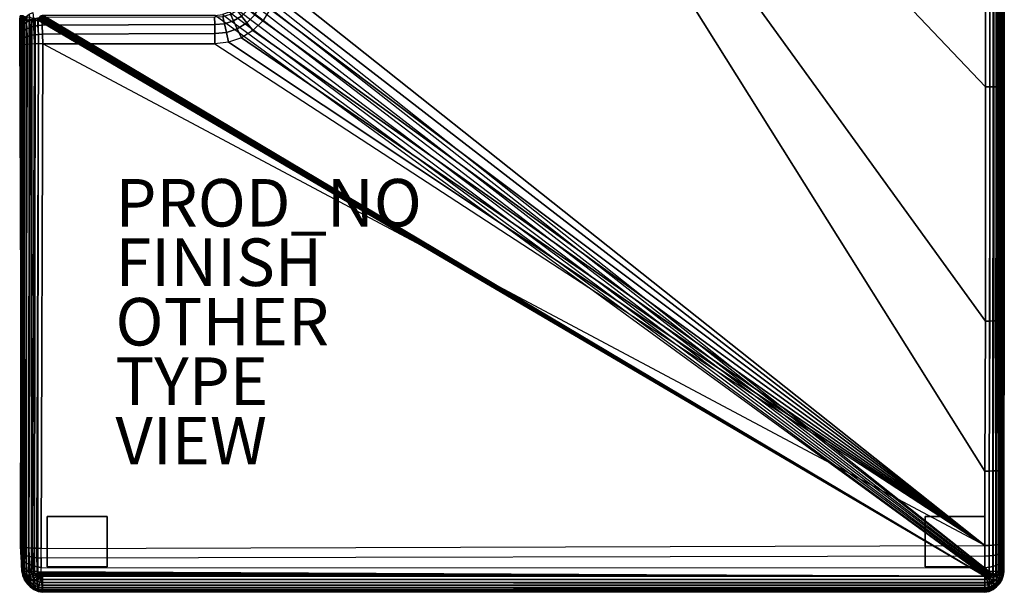
# Model space of a CAD drawing. Units: inches. Extents: x -0.5 to 41.4, y -54.4 to 0.
# Drawn here: x 0 to 41.4, y -54.4 to -30.3 of the extents above; entities that cross this region are included whole.
import ezdxf

# ---------------------------------------------------------------- set-up
doc = ezdxf.new("R2010")
doc.units = ezdxf.units.IN
doc.header["$MEASUREMENT"] = 0
for name, color, linetype in [('SEAT-FINISH', 7, 'Continuous'), ('SEAT-GLIDE', 5, 'Continuous'), ('SEAT-LONGSEAT', 5, 'Continuous'), ('SEAT-OTHER', 7, 'Continuous'), ('SEAT-PROD_NO', 7, 'Continuous'), ('SEAT-TYPE', 7, 'Continuous'), ('SEAT-VIEW', 7, 'Continuous')]:
    doc.layers.add(name, color=color, linetype=linetype)
doc.styles.get("Standard").update_dxf_attribs({"font": 'arial.ttf'})

msp = doc.modelspace()

# ---------------------------------------------------------------- linework, layer by layer
at = {"layer": 'SEAT-GLIDE'}
for points in [[(1.126, -51.182, 0.945), (1.126, -53.308, 0.945), (3.645, -53.308, 0.945), (3.645, -51.182, 0.945)], [(1.126, -51.182), (1.126, -53.308), (3.645, -53.308), (3.645, -51.182)], [(1.126, -51.182, 0.945), (1.126, -51.182), (1.126, -53.308), (1.126, -53.308, 0.945)], [(1.126, -51.182, 0.945), (1.126, -51.182), (3.645, -51.182), (3.645, -51.182, 0.945)], [(3.645, -51.182, 0.945), (3.645, -51.182), (3.645, -53.308), (3.645, -53.308, 0.945)], [(38.036, -51.182, 0.945), (38.036, -53.308, 0.945), (40.556, -53.308, 0.945), (40.556, -51.182, 0.945)], [(38.036, -51.182), (38.036, -53.308), (40.556, -53.308), (40.556, -51.182)], [(38.036, -51.182, 0.945), (38.036, -51.182), (38.036, -53.308), (38.036, -53.308, 0.945)], [(38.036, -51.182, 0.945), (38.036, -51.182), (40.556, -51.182), (40.556, -51.182, 0.945)], [(40.556, -51.182, 0.945), (40.556, -51.182), (40.556, -53.308), (40.556, -53.308, 0.945)], [(1.126, -53.308, 0.945), (1.126, -53.308), (3.645, -53.308), (3.645, -53.308, 0.945)], [(38.036, -53.308, 0.945), (38.036, -53.308), (40.556, -53.308), (40.556, -53.308, 0.945)]]:
    msp.add_3dface(points, dxfattribs=at)
at = {"layer": 'SEAT-LONGSEAT'}
for points in [[(40.779, -0.784, 0.945), (9.561, -0.784, 0.945), (9.561, -28.748, 0.945), (40.753, -53.505, 0.945)], [(40.911, -0.784, 0.96), (40.884, -53.506, 0.96), (40.753, -53.505, 0.945), (40.779, -0.784, 0.945)], [(41.036, -0.784, 1.003), (41.009, -53.507, 1.003), (40.884, -53.506, 0.96), (40.911, -0.784, 0.96)], [(41.148, -0.784, 1.074), (41.121, -53.507, 1.074), (41.009, -53.507, 1.003), (41.036, -0.784, 1.003)], [(41.241, -0.784, 1.167), (41.215, -53.507, 1.167), (41.121, -53.507, 1.074), (41.148, -0.784, 1.074)], [(41.311, -0.784, 1.279), (41.285, -53.507, 1.279), (41.215, -53.507, 1.167), (41.241, -0.784, 1.167)], [(41.355, -0.784, 1.404), (41.329, -53.506, 1.404), (41.285, -53.507, 1.279), (41.311, -0.784, 1.279)], [(41.37, -0.784, 1.535), (41.344, -53.505, 1.535), (41.329, -53.506, 1.404), (41.355, -0.784, 1.404)], [(41.344, -53.505, 13.827), (41.37, -0.784, 13.827), (41.37, -0.808, 14.061), (41.344, -53.487, 14.034)], [(41.344, -53.505, 13.827), (41.37, -0.784, 13.827), (41.37, -0.784, 1.535), (41.344, -53.505, 1.535)], [(41.37, -0.808, 14.061), (41.344, -53.487, 14.034), (41.344, -53.417, 14.275), (41.37, -0.873, 14.276)], [(41.344, -53.417, 14.275), (41.37, -0.873, 14.276), (41.37, -0.971, 14.465), (41.344, -53.293, 14.503)], [(41.37, -0.971, 14.465), (41.344, -53.293, 14.503), (41.344, -53.126, 14.694), (41.37, -1.103, 14.634)], [(41.344, -53.126, 14.694), (41.37, -1.103, 14.634), (41.37, -1.26, 14.774), (41.344, -52.912, 14.851)], [(41.37, -1.26, 14.774), (41.344, -52.912, 14.851), (41.344, -52.625, 14.969), (41.37, -1.441, 14.885)], [(41.344, -52.625, 14.969), (41.37, -1.441, 14.885), (41.37, -1.66, 14.968), (41.344, -52.317, 15.015)], [(40.556, -52.413, 15.817), (40.556, -49.278, 15.956), (10.754, -1.78, 16.106), (10.754, -28.743, 16.125)], [(40.556, -49.278, 15.956), (40.583, -42.972, 16.093), (10.754, -1.78, 16.106)], [(40.583, -42.972, 16.093), (40.583, -33.132, 16.125), (10.754, -1.78, 16.106)], [(40.583, -33.132, 16.125), (40.583, -26.288, 16.104), (10.754, -1.78, 16.106)], [(41.37, -1.66, 14.968), (41.344, -52.317, 15.015), (41.344, -49.245, 15.111), (41.37, -6.934, 15.088)], [(41.344, -49.245, 15.111), (41.37, -6.934, 15.088), (41.37, -19.461, 15.166), (41.37, -42.958, 15.221)], [(41.37, -19.461, 15.166), (41.37, -42.958, 15.221), (41.37, -33.125, 15.243), (41.37, -26.285, 15.219)], [(40.583, -26.288, 16.104), (40.583, -33.132, 16.125), (40.761, -33.131, 16.083), (40.761, -26.288, 16.061)], [(40.761, -26.288, 16.061), (40.761, -33.131, 16.083), (40.926, -33.131, 16.003), (40.926, -26.287, 15.981)], [(40.926, -26.287, 15.981), (40.926, -33.131, 16.003), (41.073, -33.13, 15.892), (41.072, -26.287, 15.87)], [(41.072, -26.287, 15.87), (41.073, -33.13, 15.892), (41.195, -33.129, 15.756), (41.195, -26.287, 15.733)], [(41.195, -26.287, 15.733), (41.195, -33.129, 15.756), (41.289, -33.128, 15.598), (41.289, -26.286, 15.575)], [(41.289, -26.286, 15.575), (41.289, -33.128, 15.598), (41.349, -33.126, 15.425), (41.349, -26.286, 15.402)], [(41.349, -26.286, 15.402), (41.349, -33.126, 15.425), (41.37, -33.125, 15.243), (41.37, -26.285, 15.219)], [(9.561, -28.748, 0.945), (40.753, -53.505, 0.945), (40.748, -53.549, 0.945), (9.525, -29.053, 0.945)], [(10.688, -29.317, 16.145), (40.556, -52.413, 15.817), (10.754, -28.743, 16.125)], [(9.423, -29.343, 0.945), (40.733, -53.591, 0.945), (40.71, -53.628, 0.945), (9.26, -29.603, 0.945)], [(40.748, -53.549, 0.945), (9.525, -29.053, 0.945), (9.423, -29.343, 0.945), (40.733, -53.591, 0.945)], [(10.498, -29.861, 16.149), (40.556, -52.413, 15.817), (10.688, -29.317, 16.145)], [(40.71, -53.628, 0.945), (9.26, -29.603, 0.945), (9.043, -29.82, 0.945), (40.679, -53.659, 0.945)], [(10.498, -29.861, 16.149), (10.19, -30.348, 16.142), (9.865, -30.096, 16.028), (10.119, -29.69, 16.034)], [(0.106, -30.142, 1.547), (0, -30.139, 14.063), (-0.026, -30.318, 14.062), (0.085, -30.318, 1.535)], [(0, -30.139, 14.063), (0.016, -30.172, 14.344), (-0.013, -30.344, 14.31), (-0.026, -30.318, 14.062)], [(0.016, -30.172, 14.344), (0.033, -30.261, 14.614), (0.001, -30.421, 14.546), (-0.013, -30.344, 14.31)], [(0.108, -30.114, 14.679), (0.129, -30.277, 14.956), (0.05, -30.406, 14.862), (0.033, -30.261, 14.614)], [(0.085, -30.318, 1.535), (0.106, -30.142, 1.547), (0.145, -30.15, 1.415), (0.118, -30.318, 1.401)], [(0.118, -30.318, 1.401), (0.145, -30.15, 1.415), (0.206, -30.163, 1.291), (0.179, -30.318, 1.276)], [(0.241, -30.167, 15.038), (0.263, -30.404, 15.3), (0.149, -30.495, 15.196), (0.129, -30.277, 14.956)], [(0.179, -30.318, 1.276), (0.206, -30.163, 1.291), (0.288, -30.178, 1.181), (0.264, -30.318, 1.166)], [(0.376, -30.075, 15.108), (0.4, -30.329, 15.387), (0.263, -30.404, 15.3), (0.241, -30.167, 15.038)], [(0.264, -30.318, 1.166), (0.288, -30.178, 1.181), (0.388, -30.198, 1.087), (0.369, -30.318, 1.075)], [(0.369, -30.318, 1.075), (0.388, -30.198, 1.087), (0.503, -30.22, 1.013), (0.489, -30.318, 1.005)], [(0.529, -30.003, 15.163), (0.553, -30.27, 15.457), (0.4, -30.329, 15.387), (0.376, -30.075, 15.108)], [(0.892, -30.198, 15.544), (0.918, -30.532, 15.789), (0.741, -30.554, 15.752), (0.719, -30.226, 15.51)], [(40.556, -53.702, 0.945), (0.804, -30.192, 0.945), (0.779, -30.23, 0.945)], [(40.556, -53.702, 0.945), (0.837, -30.16, 0.945), (0.804, -30.192, 0.945)], [(40.556, -53.702, 0.945), (0.876, -30.137, 0.945), (0.837, -30.16, 0.945)], [(40.556, -53.702, 0.945), (0.92, -30.124, 0.945), (0.876, -30.137, 0.945)], [(8.176, -30.508, 15.797), (0.918, -30.53, 15.79), (0.892, -30.196, 15.544), (8.171, -30.179, 15.56)], [(40.556, -53.702, 0.945), (0.966, -30.121, 0.945), (0.92, -30.124, 0.945)], [(40.556, -53.702, 0.945), (8.19, -30.121, 0.945), (0.966, -30.121, 0.945), (40.556, -53.702, 0.945)], [(8.585, -30.477, 15.794), (8.176, -30.508, 15.797), (8.171, -30.179, 15.56), (8.514, -30.166, 15.548)], [(8.494, -30.085, 0.945), (40.6, -53.697, 0.945), (40.556, -53.702, 0.945), (8.19, -30.121, 0.945)], [(40.642, -53.682, 0.945), (8.783, -29.983, 0.945), (8.494, -30.085, 0.945), (40.6, -53.697, 0.945)], [(8.966, -30.354, 15.792), (8.585, -30.477, 15.794), (8.514, -30.166, 15.548), (8.831, -30.074, 15.54)], [(9.043, -29.82, 0.945), (40.679, -53.659, 0.945), (40.642, -53.682, 0.945), (8.783, -29.983, 0.945)], [(9.301, -30.15, 15.793), (8.966, -30.354, 15.792), (8.831, -30.074, 15.54), (9.108, -29.911, 15.538)], [(9.527, -30.432, 16.021), (9.122, -30.685, 16.014), (8.966, -30.354, 15.792), (9.301, -30.15, 15.793)], [(9.865, -30.096, 16.028), (9.527, -30.432, 16.021), (9.301, -30.15, 15.793), (9.578, -29.873, 15.799)], [(10.19, -30.348, 16.142), (9.783, -30.755, 16.14), (9.527, -30.432, 16.021), (9.865, -30.096, 16.028)], [(10.19, -30.348, 16.142), (40.556, -52.413, 15.817), (10.498, -29.861, 16.149)], [(0.061, -53.479, 14.032), (-0.013, -30.344, 14.31), (-0.026, -30.318, 14.062), (0.06, -53.505, 13.785)], [(-0.026, -30.318, 14.062), (0.085, -30.318, 1.535), (0.111, -53.505, 1.535), (0.06, -53.505, 13.785)], [(0.059, -53.402, 14.269), (0.001, -30.421, 14.546), (-0.013, -30.344, 14.31), (0.061, -53.479, 14.032)], [(0.033, -30.261, 14.614), (0.05, -30.406, 14.862), (0.014, -30.546, 14.761), (0.001, -30.421, 14.546)], [(0.053, -53.276, 14.483), (0.014, -30.546, 14.761), (0.001, -30.421, 14.546), (0.059, -53.402, 14.269)], [(0.05, -30.406, 14.862), (0.067, -30.599, 15.076), (0.027, -30.714, 14.945), (0.014, -30.546, 14.761)], [(0.045, -53.109, 14.667), (0.027, -30.714, 14.945), (0.014, -30.546, 14.761), (0.053, -53.276, 14.483)], [(0.067, -30.599, 15.076), (0.081, -30.832, 15.244), (0.038, -30.916, 15.09), (0.027, -30.714, 14.945)], [(0.129, -30.277, 14.956), (0.149, -30.495, 15.196), (0.067, -30.599, 15.076), (0.05, -30.406, 14.862)], [(0.149, -30.495, 15.196), (0.165, -30.755, 15.385), (0.081, -30.832, 15.244), (0.067, -30.599, 15.076)], [(0.111, -53.505, 1.535), (0.085, -30.318, 1.535), (0.118, -30.318, 1.401), (0.132, -53.506, 1.403)], [(0.132, -53.506, 1.403), (0.118, -30.318, 1.401), (0.179, -30.318, 1.276), (0.182, -53.507, 1.278)], [(0.263, -30.404, 15.3), (0.28, -30.688, 15.508), (0.165, -30.755, 15.385), (0.149, -30.495, 15.196)], [(0.182, -53.507, 1.278), (0.179, -30.318, 1.276), (0.264, -30.318, 1.166), (0.258, -53.507, 1.167)], [(0.258, -53.507, 1.167), (0.264, -30.318, 1.166), (0.369, -30.318, 1.075), (0.356, -53.507, 1.074)], [(0.4, -30.329, 15.387), (0.418, -30.632, 15.61), (0.28, -30.688, 15.508), (0.263, -30.404, 15.3)], [(0.418, -30.632, 15.61), (0.43, -30.971, 15.768), (0.29, -31.006, 15.653), (0.28, -30.688, 15.508)], [(0.356, -53.507, 1.074), (0.369, -30.318, 1.075), (0.489, -30.318, 1.005), (0.471, -53.507, 1.004)], [(0.553, -30.27, 15.457), (0.574, -30.588, 15.692), (0.418, -30.632, 15.61), (0.4, -30.329, 15.387)], [(0.574, -30.588, 15.692), (0.588, -30.943, 15.858), (0.43, -30.971, 15.768), (0.418, -30.632, 15.61)], [(0.471, -53.507, 1.004), (0.489, -30.318, 1.005), (0.621, -30.318, 0.961), (0.598, -53.506, 0.96)], [(0.489, -30.318, 1.005), (0.503, -30.22, 1.013), (0.63, -30.245, 0.964), (0.621, -30.318, 0.961)], [(0.719, -30.226, 15.51), (0.741, -30.554, 15.752), (0.574, -30.588, 15.692), (0.553, -30.27, 15.457)], [(0.741, -30.554, 15.752), (0.759, -30.923, 15.923), (0.588, -30.943, 15.858), (0.574, -30.588, 15.692)], [(0.598, -53.506, 0.96), (0.621, -30.318, 0.961), (0.758, -30.318, 0.945), (0.732, -53.505, 0.945)], [(0.621, -30.318, 0.961), (0.63, -30.245, 0.964), (0.764, -30.272, 0.945), (0.758, -30.318, 0.945)], [(0.758, -30.318, 0.945), (0.732, -53.505, 0.945), (40.556, -53.702, 0.945)], [(0.918, -30.532, 15.789), (0.939, -30.91, 15.959), (0.759, -30.923, 15.923), (0.741, -30.554, 15.752)], [(40.556, -53.702, 0.945), (0.764, -30.273, 0.945), (0.758, -30.318, 0.945)], [(40.556, -53.702, 0.945), (0.779, -30.23, 0.945), (0.764, -30.273, 0.945)], [(8.18, -30.891, 15.998), (0.939, -30.908, 15.961), (0.918, -30.53, 15.79), (8.176, -30.508, 15.797)], [(8.666, -30.841, 16.006), (8.18, -30.891, 15.998), (8.176, -30.508, 15.797), (8.585, -30.477, 15.794)], [(9.122, -30.685, 16.014), (8.666, -30.841, 16.006), (8.585, -30.477, 15.794), (8.966, -30.354, 15.792)], [(9.783, -30.755, 16.14), (9.296, -31.06, 16.134), (9.122, -30.685, 16.014), (9.527, -30.432, 16.021)], [(9.783, -30.755, 16.14), (40.556, -52.413, 15.817), (10.19, -30.348, 16.142)], [(0.026, -52.679, 14.911), (0.045, -31.144, 15.189), (0.038, -30.916, 15.09), (0.036, -52.907, 14.812)], [(0.036, -52.907, 14.812), (0.038, -30.916, 15.09), (0.027, -30.714, 14.945), (0.045, -53.109, 14.667)], [(0.081, -30.832, 15.244), (0.09, -31.093, 15.36), (0.045, -31.144, 15.189), (0.038, -30.916, 15.09)], [(0.165, -30.755, 15.385), (0.175, -31.046, 15.516), (0.09, -31.093, 15.36), (0.081, -30.832, 15.244)], [(0.175, -31.046, 15.516), (0.177, -31.355, 15.583), (0.093, -31.371, 15.418), (0.09, -31.093, 15.36)], [(0.28, -30.688, 15.508), (0.29, -31.006, 15.653), (0.175, -31.046, 15.516), (0.165, -30.755, 15.385)], [(0.29, -31.006, 15.653), (0.292, -31.341, 15.729), (0.177, -31.355, 15.583), (0.175, -31.046, 15.516)], [(0.43, -30.971, 15.768), (0.432, -31.33, 15.851), (0.292, -31.341, 15.729), (0.29, -31.006, 15.653)], [(0.588, -30.943, 15.858), (0.592, -31.321, 15.947), (0.432, -31.33, 15.851), (0.43, -30.971, 15.768)], [(0.759, -30.923, 15.923), (0.766, -31.316, 16.012), (0.592, -31.321, 15.947), (0.588, -30.943, 15.858)], [(0.939, -30.91, 15.959), (0.95, -31.314, 16.041), (0.766, -31.316, 16.012), (0.759, -30.923, 15.923)], [(8.182, -31.314, 16.115), (0.95, -31.314, 16.044), (0.939, -30.908, 15.961), (8.18, -30.891, 15.998)], [(8.753, -31.249, 16.132), (8.182, -31.314, 16.115), (8.18, -30.891, 15.998), (8.666, -30.841, 16.006)], [(9.296, -31.06, 16.134), (8.753, -31.249, 16.132), (8.666, -30.841, 16.006), (9.122, -30.685, 16.014)], [(9.296, -31.06, 16.134), (40.556, -52.413, 15.817), (9.783, -30.755, 16.14)], [(0.014, -52.435, 14.961), (0.047, -31.388, 15.238), (0.045, -31.144, 15.189), (0.026, -52.679, 14.911)], [(0.047, -52.453, 15.14), (0.093, -31.371, 15.418), (0.047, -31.388, 15.238), (0.014, -52.435, 14.961)], [(0.09, -31.093, 15.36), (0.093, -31.371, 15.418), (0.047, -31.388, 15.238), (0.045, -31.144, 15.189)], [(0.12, -52.472, 15.307), (0.177, -31.355, 15.583), (0.093, -31.371, 15.418), (0.047, -52.453, 15.14)], [(0.227, -52.489, 15.456), (0.292, -31.341, 15.729), (0.177, -31.355, 15.583), (0.12, -52.472, 15.307)], [(0.361, -52.504, 15.58), (0.432, -31.33, 15.851), (0.292, -31.341, 15.729), (0.227, -52.489, 15.456)], [(0.517, -52.517, 15.675), (0.592, -31.321, 15.947), (0.432, -31.33, 15.851), (0.361, -52.504, 15.58)], [(0.69, -52.526, 15.737), (0.766, -31.316, 16.012), (0.592, -31.321, 15.947), (0.517, -52.517, 15.675)], [(0.871, -52.533, 15.762), (0.95, -31.314, 16.041), (0.766, -31.316, 16.012), (0.69, -52.526, 15.737)], [(0.951, -31.314, 16.046), (0.871, -52.533, 15.762), (40.556, -52.413, 15.817)], [(0.951, -31.314, 16.046), (8.182, -31.314, 16.115), (40.556, -52.413, 15.817)], [(8.182, -31.314, 16.115), (40.556, -52.413, 15.817), (8.753, -31.249, 16.132)], [(8.753, -31.249, 16.132), (40.556, -52.413, 15.817), (9.296, -31.06, 16.134)], [(40.583, -33.132, 16.125), (40.583, -42.972, 16.093), (40.761, -42.971, 16.053), (40.761, -33.131, 16.083)], [(40.761, -33.131, 16.083), (40.761, -42.971, 16.053), (40.926, -42.97, 15.976), (40.926, -33.131, 16.003)], [(40.926, -33.131, 16.003), (40.926, -42.97, 15.976), (41.073, -42.969, 15.867), (41.073, -33.13, 15.892)], [(41.073, -33.13, 15.892), (41.073, -42.969, 15.867), (41.195, -42.967, 15.731), (41.195, -33.129, 15.756)], [(41.195, -33.129, 15.756), (41.195, -42.967, 15.731), (41.289, -42.964, 15.574), (41.289, -33.128, 15.598)], [(41.289, -33.128, 15.598), (41.289, -42.964, 15.574), (41.349, -42.961, 15.402), (41.349, -33.126, 15.425)], [(41.349, -33.126, 15.425), (41.349, -42.961, 15.402), (41.37, -42.958, 15.221), (41.37, -33.125, 15.243)], [(40.583, -42.972, 16.093), (40.556, -49.278, 15.956), (40.734, -49.277, 15.923), (40.761, -42.971, 16.053)], [(40.761, -42.971, 16.053), (40.734, -49.277, 15.923), (40.899, -49.274, 15.851), (40.926, -42.97, 15.976)], [(40.926, -42.97, 15.976), (40.899, -49.274, 15.851), (41.047, -49.27, 15.747), (41.073, -42.969, 15.867)], [(41.073, -42.969, 15.867), (41.047, -49.27, 15.747), (41.17, -49.265, 15.615), (41.195, -42.967, 15.731)], [(41.195, -42.967, 15.731), (41.17, -49.265, 15.615), (41.264, -49.258, 15.461), (41.289, -42.964, 15.574)], [(41.289, -42.964, 15.574), (41.264, -49.258, 15.461), (41.323, -49.251, 15.29), (41.349, -42.961, 15.402)], [(41.349, -42.961, 15.402), (41.323, -49.251, 15.29), (41.344, -49.245, 15.111), (41.37, -42.958, 15.221)], [(41.17, -49.265, 15.615), (41.171, -52.37, 15.507), (41.265, -52.352, 15.357), (41.264, -49.258, 15.461)], [(41.264, -49.258, 15.461), (41.265, -52.352, 15.357), (41.324, -52.334, 15.19), (41.323, -49.251, 15.29)], [(41.323, -49.251, 15.29), (41.324, -52.334, 15.19), (41.344, -52.317, 15.015), (41.344, -49.245, 15.111)], [(40.556, -49.278, 15.956), (40.556, -52.413, 15.817), (40.732, -52.407, 15.793), (40.734, -49.277, 15.923)], [(40.734, -49.277, 15.923), (40.732, -52.407, 15.793), (40.899, -52.398, 15.731), (40.899, -49.274, 15.851)], [(40.899, -49.274, 15.851), (40.899, -52.398, 15.731), (41.047, -52.385, 15.634), (41.047, -49.27, 15.747)], [(41.047, -49.27, 15.747), (41.047, -52.385, 15.634), (41.171, -52.37, 15.507), (41.17, -49.265, 15.615)], [(0.061, -52.73, 15.081), (0.047, -52.453, 15.14), (0.014, -52.435, 14.961), (0.026, -52.679, 14.911)], [(0.135, -52.781, 15.239), (0.12, -52.472, 15.307), (0.047, -52.453, 15.14), (0.061, -52.73, 15.081)], [(0.243, -52.826, 15.377), (0.227, -52.489, 15.456), (0.12, -52.472, 15.307), (0.135, -52.781, 15.239)], [(0.377, -52.866, 15.493), (0.361, -52.504, 15.58), (0.227, -52.489, 15.456), (0.243, -52.826, 15.377)], [(0.531, -52.899, 15.583), (0.517, -52.517, 15.675), (0.361, -52.504, 15.58), (0.377, -52.866, 15.493)], [(0.7, -52.925, 15.644), (0.69, -52.526, 15.737), (0.517, -52.517, 15.675), (0.531, -52.899, 15.583)], [(0.878, -52.943, 15.675), (0.871, -52.533, 15.762), (0.69, -52.526, 15.737), (0.7, -52.925, 15.644)], [(0.871, -52.533, 15.762), (40.556, -52.413, 15.817), (40.556, -52.853, 15.745), (0.878, -52.943, 15.675)], [(40.556, -52.413, 15.817), (40.556, -52.853, 15.745), (40.732, -52.842, 15.722), (40.732, -52.407, 15.793)], [(40.732, -52.407, 15.793), (40.732, -52.842, 15.722), (40.899, -52.823, 15.663), (40.899, -52.398, 15.731)], [(40.899, -52.398, 15.731), (40.899, -52.823, 15.663), (41.047, -52.794, 15.569), (41.047, -52.385, 15.634)], [(41.047, -52.385, 15.634), (41.047, -52.794, 15.569), (41.171, -52.758, 15.447), (41.171, -52.37, 15.507)], [(41.171, -52.37, 15.507), (41.171, -52.758, 15.447), (41.265, -52.717, 15.302), (41.265, -52.352, 15.357)], [(41.265, -52.352, 15.357), (41.265, -52.717, 15.302), (41.324, -52.671, 15.14), (41.324, -52.334, 15.19)], [(41.324, -52.334, 15.19), (41.324, -52.671, 15.14), (41.344, -52.625, 14.969), (41.344, -52.317, 15.015)], [(0.072, -52.992, 14.966), (0.061, -52.73, 15.081), (0.026, -52.679, 14.911), (0.036, -52.907, 14.812)], [(0.082, -53.226, 14.799), (0.072, -52.992, 14.966), (0.036, -52.907, 14.812), (0.045, -53.109, 14.667)], [(0.149, -53.073, 15.108), (0.135, -52.781, 15.239), (0.061, -52.73, 15.081), (0.072, -52.992, 14.966)], [(0.257, -53.146, 15.231), (0.243, -52.826, 15.377), (0.135, -52.781, 15.239), (0.149, -53.073, 15.108)], [(0.391, -53.209, 15.335), (0.377, -52.866, 15.493), (0.243, -52.826, 15.377), (0.257, -53.146, 15.231)], [(0.543, -53.261, 15.415), (0.531, -52.899, 15.583), (0.377, -52.866, 15.493), (0.391, -53.209, 15.335)], [(0.709, -53.302, 15.473), (0.7, -52.925, 15.644), (0.531, -52.899, 15.583), (0.543, -53.261, 15.415)], [(0.884, -53.331, 15.506), (0.878, -52.943, 15.675), (0.7, -52.925, 15.644), (0.709, -53.302, 15.473)], [(40.556, -52.853, 15.745), (0.878, -52.943, 15.675), (0.884, -53.331, 15.506), (40.556, -53.34, 15.543)], [(40.556, -52.853, 15.745), (40.556, -53.34, 15.543), (40.733, -53.323, 15.523), (40.732, -52.842, 15.722)], [(40.732, -52.842, 15.722), (40.733, -53.323, 15.523), (40.899, -53.287, 15.471), (40.899, -52.823, 15.663)], [(40.899, -52.823, 15.663), (40.899, -53.287, 15.471), (41.048, -53.234, 15.388), (41.047, -52.794, 15.569)], [(41.047, -52.794, 15.569), (41.048, -53.234, 15.388), (41.172, -53.167, 15.279), (41.171, -52.758, 15.447)], [(41.171, -52.758, 15.447), (41.172, -53.167, 15.279), (41.265, -53.088, 15.149), (41.265, -52.717, 15.302)], [(41.265, -52.717, 15.302), (41.265, -53.088, 15.149), (41.324, -53.002, 15.004), (41.324, -52.671, 15.14)], [(41.324, -53.002, 15.004), (41.323, -53.248, 14.824), (41.344, -53.126, 14.694), (41.344, -52.912, 14.851)], [(41.324, -52.671, 15.14), (41.324, -53.002, 15.004), (41.344, -52.912, 14.851), (41.344, -52.625, 14.969)], [(0.091, -53.42, 14.586), (0.082, -53.226, 14.799), (0.045, -53.109, 14.667), (0.053, -53.276, 14.483)], [(0.098, -53.566, 14.338), (0.091, -53.42, 14.586), (0.053, -53.276, 14.483), (0.059, -53.402, 14.269)], [(0.16, -53.335, 14.919), (0.149, -53.073, 15.108), (0.072, -52.992, 14.966), (0.082, -53.226, 14.799)], [(0.17, -53.554, 14.68), (0.16, -53.335, 14.919), (0.082, -53.226, 14.799), (0.091, -53.42, 14.586)], [(0.27, -53.433, 15.023), (0.257, -53.146, 15.231), (0.149, -53.073, 15.108), (0.16, -53.335, 14.919)], [(0.28, -53.673, 14.761), (0.27, -53.433, 15.023), (0.16, -53.335, 14.919), (0.17, -53.554, 14.68)], [(0.403, -53.517, 15.11), (0.391, -53.209, 15.335), (0.257, -53.146, 15.231), (0.27, -53.433, 15.023)], [(0.554, -53.586, 15.179), (0.543, -53.261, 15.415), (0.391, -53.209, 15.335), (0.403, -53.517, 15.11)], [(0.719, -53.64, 15.23), (0.709, -53.302, 15.473), (0.543, -53.261, 15.415), (0.554, -53.586, 15.179)], [(0.892, -53.677, 15.261), (0.884, -53.331, 15.506), (0.709, -53.302, 15.473), (0.719, -53.64, 15.23)], [(0.884, -53.331, 15.506), (40.556, -53.34, 15.543), (40.556, -53.707, 15.277), (0.892, -53.677, 15.261)], [(40.556, -53.34, 15.543), (40.556, -53.707, 15.277), (40.733, -53.684, 15.261), (40.733, -53.323, 15.523)], [(40.733, -53.323, 15.523), (40.733, -53.684, 15.261), (40.899, -53.635, 15.217), (40.899, -53.287, 15.471)], [(40.899, -53.287, 15.471), (40.899, -53.635, 15.217), (41.048, -53.563, 15.147), (41.048, -53.234, 15.388)], [(41.048, -53.234, 15.388), (41.048, -53.563, 15.147), (41.172, -53.472, 15.056), (41.172, -53.167, 15.279)], [(41.172, -53.472, 15.056), (41.171, -53.709, 14.785), (41.265, -53.581, 14.7), (41.265, -53.365, 14.946)], [(41.172, -53.167, 15.279), (41.172, -53.472, 15.056), (41.265, -53.365, 14.946), (41.265, -53.088, 15.149)], [(41.265, -53.088, 15.149), (41.265, -53.365, 14.946), (41.323, -53.248, 14.824), (41.324, -53.002, 15.004)], [(41.265, -53.365, 14.946), (41.265, -53.581, 14.7), (41.323, -53.44, 14.604), (41.323, -53.248, 14.824)], [(41.323, -53.248, 14.824), (41.323, -53.44, 14.604), (41.344, -53.293, 14.503), (41.344, -53.126, 14.694)], [(41.323, -53.44, 14.604), (41.323, -53.584, 14.342), (41.344, -53.417, 14.275), (41.344, -53.293, 14.503)], [(0.101, -53.657, 14.067), (0.098, -53.566, 14.338), (0.059, -53.402, 14.269), (0.061, -53.479, 14.032)], [(0.1, -53.69, 13.785), (0.101, -53.657, 14.067), (0.061, -53.479, 14.032), (0.06, -53.505, 13.785)], [(0.111, -53.505, 1.535), (0.06, -53.505, 13.785), (0.1, -53.69, 13.785), (0.138, -53.684, 1.535)], [(0.177, -53.719, 14.402), (0.17, -53.554, 14.68), (0.091, -53.42, 14.586), (0.098, -53.566, 14.338)], [(0.18, -53.823, 14.099), (0.177, -53.719, 14.402), (0.098, -53.566, 14.338), (0.101, -53.657, 14.067)], [(0.177, -53.862, 13.785), (0.18, -53.823, 14.099), (0.101, -53.657, 14.067), (0.1, -53.69, 13.785)], [(0.138, -53.684, 1.535), (0.1, -53.69, 13.785), (0.177, -53.862, 13.785), (0.203, -53.853, 1.535)], [(0.111, -53.505, 1.535), (0.138, -53.685, 1.535), (0.158, -53.682, 1.403), (0.132, -53.506, 1.403)], [(0.132, -53.506, 1.403), (0.158, -53.682, 1.403), (0.205, -53.672, 1.278), (0.182, -53.507, 1.278)], [(0.138, -53.685, 1.535), (0.203, -53.853, 1.535), (0.22, -53.846, 1.403), (0.158, -53.682, 1.403)], [(0.158, -53.682, 1.403), (0.22, -53.846, 1.403), (0.263, -53.827, 1.278), (0.205, -53.672, 1.278)], [(0.287, -53.855, 14.458), (0.28, -53.673, 14.761), (0.17, -53.554, 14.68), (0.177, -53.719, 14.402)], [(0.289, -53.97, 14.127), (0.287, -53.855, 14.458), (0.177, -53.719, 14.402), (0.18, -53.823, 14.099)], [(0.182, -53.507, 1.278), (0.205, -53.672, 1.278), (0.278, -53.657, 1.166), (0.258, -53.507, 1.167)], [(0.205, -53.672, 1.278), (0.263, -53.827, 1.278), (0.329, -53.796, 1.166), (0.278, -53.657, 1.166)], [(0.258, -53.507, 1.167), (0.278, -53.657, 1.166), (0.373, -53.636, 1.074), (0.356, -53.507, 1.074)], [(0.263, -53.827, 1.278), (0.352, -53.965, 1.278), (0.409, -53.92, 1.166), (0.329, -53.796, 1.166)], [(0.414, -53.775, 14.829), (0.403, -53.517, 15.11), (0.27, -53.433, 15.023), (0.28, -53.673, 14.761)], [(0.278, -53.657, 1.166), (0.329, -53.796, 1.166), (0.416, -53.755, 1.073), (0.373, -53.636, 1.074)], [(0.421, -53.971, 14.505), (0.414, -53.775, 14.829), (0.28, -53.673, 14.761), (0.287, -53.855, 14.458)], [(0.329, -53.796, 1.166), (0.409, -53.92, 1.166), (0.484, -53.861, 1.073), (0.416, -53.755, 1.073)], [(0.356, -53.507, 1.074), (0.373, -53.636, 1.074), (0.484, -53.61, 1.004), (0.471, -53.507, 1.004)], [(0.373, -53.636, 1.074), (0.416, -53.755, 1.073), (0.519, -53.705, 1.003), (0.484, -53.61, 1.004)], [(0.565, -53.858, 14.884), (0.554, -53.586, 15.179), (0.403, -53.517, 15.11), (0.414, -53.775, 14.829)], [(0.573, -54.067, 14.543), (0.565, -53.858, 14.884), (0.414, -53.775, 14.829), (0.421, -53.971, 14.505)], [(0.416, -53.755, 1.073), (0.484, -53.861, 1.073), (0.573, -53.79, 1.003), (0.519, -53.705, 1.003)], [(0.471, -53.507, 1.004), (0.484, -53.61, 1.004), (0.607, -53.581, 0.96), (0.598, -53.506, 0.96)], [(0.484, -53.61, 1.004), (0.519, -53.705, 1.003), (0.632, -53.65, 0.96), (0.607, -53.581, 0.96)], [(0.484, -53.861, 1.073), (0.573, -53.95, 1.073), (0.644, -53.861, 1.003), (0.573, -53.79, 1.003)], [(0.519, -53.705, 1.003), (0.573, -53.79, 1.003), (0.672, -53.711, 0.96), (0.632, -53.65, 0.96)], [(0.729, -53.923, 14.925), (0.719, -53.64, 15.23), (0.554, -53.586, 15.179), (0.565, -53.858, 14.884)], [(0.573, -53.79, 1.003), (0.644, -53.861, 1.003), (0.723, -53.762, 0.96), (0.672, -53.711, 0.96)], [(0.598, -53.506, 0.96), (0.607, -53.581, 0.96), (0.737, -53.55, 0.945), (0.732, -53.505, 0.945)], [(0.607, -53.581, 0.96), (0.632, -53.65, 0.96), (0.752, -53.591, 0.945), (0.737, -53.55, 0.945)], [(0.632, -53.65, 0.96), (0.672, -53.711, 0.96), (0.775, -53.628, 0.945), (0.752, -53.591, 0.945)], [(0.644, -53.861, 1.003), (0.729, -53.915, 1.003), (0.785, -53.802, 0.96), (0.723, -53.762, 0.96)], [(0.672, -53.711, 0.96), (0.723, -53.762, 0.96), (0.806, -53.659, 0.945), (0.775, -53.628, 0.945)], [(0.903, -53.967, 14.952), (0.892, -53.677, 15.261), (0.719, -53.64, 15.23), (0.729, -53.923, 14.925)], [(0.723, -53.762, 0.96), (0.785, -53.802, 0.96), (0.843, -53.682, 0.945), (0.806, -53.659, 0.945)], [(0.729, -53.915, 1.003), (0.825, -53.95, 1.004), (0.854, -53.827, 0.96), (0.785, -53.802, 0.96)], [(0.732, -53.505, 0.945), (40.556, -53.702, 0.945), (0.737, -53.549, 0.945)], [(0.737, -53.549, 0.945), (40.556, -53.702, 0.945), (0.751, -53.591, 0.945)], [(0.751, -53.591, 0.945), (40.556, -53.702, 0.945), (0.775, -53.628, 0.945)], [(0.775, -53.628, 0.945), (40.556, -53.702, 0.945), (0.806, -53.659, 0.945)], [(0.785, -53.802, 0.96), (0.854, -53.827, 0.96), (0.884, -53.697, 0.945), (0.843, -53.682, 0.945)], [(0.806, -53.659, 0.945), (40.556, -53.702, 0.945), (0.843, -53.683, 0.945)], [(0.843, -53.683, 0.945), (40.556, -53.702, 0.945), (0.885, -53.697, 0.945)], [(0.854, -53.827, 0.96), (0.928, -53.836, 0.96), (0.929, -53.702, 0.945), (0.884, -53.697, 0.945)], [(0.885, -53.697, 0.945), (40.556, -53.702, 0.945), (0.929, -53.702, 0.945)], [(40.556, -53.707, 15.277), (0.892, -53.677, 15.261), (0.903, -53.967, 14.952), (40.556, -53.996, 14.956)], [(0.928, -53.836, 0.96), (40.556, -53.836, 0.96), (40.556, -53.702, 0.945), (0.929, -53.702, 0.945)], [(40.556, -53.707, 15.277), (40.556, -53.996, 14.956), (40.733, -53.967, 14.944), (40.733, -53.684, 15.261)], [(40.556, -53.836, 0.96), (40.63, -53.827, 0.96), (40.6, -53.697, 0.945), (40.556, -53.702, 0.945)], [(40.63, -53.827, 0.96), (40.699, -53.802, 0.96), (40.642, -53.682, 0.945), (40.6, -53.697, 0.945)], [(40.658, -53.951, 1.004), (40.753, -53.916, 1.004), (40.699, -53.802, 0.96), (40.63, -53.827, 0.96)], [(40.699, -53.802, 0.96), (40.761, -53.763, 0.96), (40.679, -53.659, 0.945), (40.642, -53.682, 0.945)], [(40.761, -53.763, 0.96), (40.813, -53.711, 0.96), (40.71, -53.628, 0.945), (40.679, -53.659, 0.945)], [(40.753, -53.916, 1.004), (40.839, -53.861, 1.003), (40.761, -53.763, 0.96), (40.699, -53.802, 0.96)], [(40.813, -53.711, 0.96), (40.851, -53.649, 0.96), (40.733, -53.591, 0.945), (40.71, -53.628, 0.945)], [(40.851, -53.649, 0.96), (40.876, -53.579, 0.96), (40.748, -53.549, 0.945), (40.733, -53.591, 0.945)], [(40.733, -53.684, 15.261), (40.733, -53.967, 14.944), (40.9, -53.907, 14.91), (40.899, -53.635, 15.217)], [(40.876, -53.579, 0.96), (40.884, -53.506, 0.96), (40.753, -53.505, 0.945), (40.748, -53.549, 0.945)], [(40.839, -53.861, 1.003), (40.91, -53.79, 1.003), (40.813, -53.711, 0.96), (40.761, -53.763, 0.96)], [(40.91, -53.79, 1.003), (40.964, -53.704, 1.003), (40.851, -53.649, 0.96), (40.813, -53.711, 0.96)], [(40.908, -53.951, 1.073), (40.997, -53.861, 1.073), (40.91, -53.79, 1.003), (40.839, -53.861, 1.003)], [(40.964, -53.704, 1.003), (40.997, -53.608, 1.003), (40.876, -53.579, 0.96), (40.851, -53.649, 0.96)], [(40.997, -53.608, 1.003), (41.009, -53.507, 1.003), (40.884, -53.506, 0.96), (40.876, -53.579, 0.96)], [(40.899, -53.635, 15.217), (40.9, -53.907, 14.91), (41.048, -53.82, 14.856), (41.048, -53.563, 15.147)], [(40.997, -53.861, 1.073), (41.064, -53.754, 1.073), (40.964, -53.704, 1.003), (40.91, -53.79, 1.003)], [(41.064, -53.754, 1.073), (41.107, -53.634, 1.074), (40.997, -53.608, 1.003), (40.964, -53.704, 1.003)], [(41.107, -53.634, 1.074), (41.121, -53.507, 1.074), (41.009, -53.507, 1.003), (40.997, -53.608, 1.003)], [(41.07, -53.92, 1.167), (41.149, -53.795, 1.167), (41.064, -53.754, 1.073), (40.997, -53.861, 1.073)], [(41.048, -53.563, 15.147), (41.048, -53.82, 14.856), (41.171, -53.709, 14.785), (41.172, -53.472, 15.056)], [(41.048, -53.82, 14.856), (41.048, -54.013, 14.508), (41.171, -53.888, 14.462), (41.171, -53.709, 14.785)], [(41.149, -53.795, 1.167), (41.198, -53.655, 1.167), (41.107, -53.634, 1.074), (41.064, -53.754, 1.073)], [(41.125, -53.965, 1.279), (41.212, -53.826, 1.279), (41.149, -53.795, 1.167), (41.07, -53.92, 1.167)], [(41.198, -53.655, 1.167), (41.215, -53.507, 1.167), (41.121, -53.507, 1.074), (41.107, -53.634, 1.074)], [(41.212, -53.826, 1.279), (41.266, -53.671, 1.279), (41.198, -53.655, 1.167), (41.149, -53.795, 1.167)], [(41.171, -53.888, 14.462), (41.17, -53.989, 14.12), (41.264, -53.835, 14.095), (41.264, -53.743, 14.405)], [(41.171, -53.709, 14.785), (41.171, -53.888, 14.462), (41.264, -53.743, 14.405), (41.265, -53.581, 14.7)], [(41.266, -53.671, 1.279), (41.285, -53.507, 1.279), (41.215, -53.507, 1.167), (41.198, -53.655, 1.167)], [(41.251, -53.845, 1.404), (41.309, -53.68, 1.404), (41.266, -53.671, 1.279), (41.212, -53.826, 1.279)], [(41.265, -53.851, 1.535), (41.323, -53.683, 1.535), (41.309, -53.68, 1.404), (41.251, -53.845, 1.404)], [(41.264, -53.835, 14.095), (41.263, -53.859, 13.827), (41.323, -53.687, 13.827), (41.323, -53.665, 14.065)], [(41.265, -53.851, 1.535), (41.263, -53.859, 13.827), (41.323, -53.687, 13.827), (41.323, -53.683, 1.535)], [(41.265, -53.581, 14.7), (41.264, -53.743, 14.405), (41.323, -53.584, 14.342), (41.323, -53.44, 14.604)], [(41.264, -53.743, 14.405), (41.264, -53.835, 14.095), (41.323, -53.665, 14.065), (41.323, -53.584, 14.342)], [(41.309, -53.68, 1.404), (41.329, -53.506, 1.404), (41.285, -53.507, 1.279), (41.266, -53.671, 1.279)], [(41.323, -53.683, 1.535), (41.344, -53.505, 1.535), (41.329, -53.506, 1.404), (41.309, -53.68, 1.404)], [(41.323, -53.584, 14.342), (41.323, -53.665, 14.065), (41.344, -53.487, 14.034), (41.344, -53.417, 14.275)], [(41.323, -53.665, 14.065), (41.323, -53.687, 13.827), (41.344, -53.505, 13.827), (41.344, -53.487, 14.034)], [(41.323, -53.683, 1.535), (41.323, -53.687, 13.827), (41.344, -53.505, 13.827), (41.344, -53.505, 1.535)], [(0.285, -54.017, 13.785), (0.289, -53.97, 14.127), (0.18, -53.823, 14.099), (0.177, -53.862, 13.785)], [(0.203, -53.853, 1.535), (0.177, -53.862, 13.785), (0.285, -54.017, 13.785), (0.302, -54.004, 1.535)], [(0.203, -53.853, 1.535), (0.302, -54.004, 1.535), (0.316, -53.994, 1.403), (0.22, -53.846, 1.403)], [(0.22, -53.846, 1.403), (0.316, -53.994, 1.403), (0.352, -53.965, 1.278), (0.263, -53.827, 1.278)], [(0.418, -54.15, 13.785), (0.423, -54.098, 14.151), (0.289, -53.97, 14.127), (0.285, -54.017, 13.785)], [(0.302, -54.004, 1.535), (0.285, -54.017, 13.785), (0.418, -54.15, 13.785), (0.43, -54.132, 1.535)], [(0.423, -54.098, 14.151), (0.421, -53.971, 14.505), (0.287, -53.855, 14.458), (0.289, -53.97, 14.127)], [(0.302, -54.004, 1.535), (0.43, -54.132, 1.535), (0.441, -54.118, 1.403), (0.316, -53.994, 1.403)], [(0.316, -53.994, 1.403), (0.441, -54.118, 1.403), (0.469, -54.082, 1.278), (0.352, -53.965, 1.278)], [(0.352, -53.965, 1.278), (0.469, -54.082, 1.278), (0.514, -54.025, 1.166), (0.409, -53.92, 1.166)], [(0.409, -53.92, 1.166), (0.514, -54.025, 1.166), (0.573, -53.95, 1.073), (0.484, -53.861, 1.073)], [(0.573, -54.258, 13.785), (0.576, -54.201, 14.171), (0.423, -54.098, 14.151), (0.418, -54.15, 13.785)], [(0.43, -54.132, 1.535), (0.418, -54.15, 13.785), (0.573, -54.258, 13.785), (0.582, -54.231, 1.535)], [(0.576, -54.201, 14.171), (0.573, -54.067, 14.543), (0.421, -53.971, 14.505), (0.423, -54.098, 14.151)], [(0.43, -54.132, 1.535), (0.581, -54.231, 1.535), (0.588, -54.214, 1.403), (0.441, -54.118, 1.403)], [(0.441, -54.118, 1.403), (0.588, -54.214, 1.403), (0.607, -54.171, 1.278), (0.469, -54.082, 1.278)], [(0.469, -54.082, 1.278), (0.607, -54.171, 1.278), (0.638, -54.105, 1.166), (0.514, -54.025, 1.166)], [(0.514, -54.025, 1.166), (0.638, -54.105, 1.166), (0.679, -54.018, 1.073), (0.573, -53.95, 1.073)], [(0.739, -54.139, 14.572), (0.729, -53.923, 14.925), (0.565, -53.858, 14.884), (0.573, -54.067, 14.543)], [(0.573, -53.95, 1.073), (0.679, -54.018, 1.073), (0.729, -53.915, 1.003), (0.644, -53.861, 1.003)], [(0.745, -54.278, 14.187), (0.739, -54.139, 14.572), (0.573, -54.067, 14.543), (0.576, -54.201, 14.171)], [(0.745, -54.335, 13.785), (0.745, -54.278, 14.187), (0.576, -54.201, 14.171), (0.573, -54.258, 13.785)], [(0.581, -54.231, 1.535), (0.75, -54.297, 1.535), (0.753, -54.277, 1.403), (0.588, -54.214, 1.403)], [(0.588, -54.214, 1.403), (0.753, -54.277, 1.403), (0.763, -54.229, 1.278), (0.607, -54.171, 1.278)], [(0.607, -54.171, 1.278), (0.763, -54.229, 1.278), (0.778, -54.156, 1.166), (0.638, -54.105, 1.166)], [(0.638, -54.105, 1.166), (0.778, -54.156, 1.166), (0.799, -54.062, 1.074), (0.679, -54.018, 1.073)], [(0.679, -54.018, 1.073), (0.799, -54.062, 1.074), (0.825, -53.95, 1.004), (0.729, -53.915, 1.003)], [(0.915, -54.186, 14.592), (0.903, -53.967, 14.952), (0.729, -53.923, 14.925), (0.739, -54.139, 14.572)], [(0.925, -54.324, 14.197), (0.915, -54.186, 14.592), (0.739, -54.139, 14.572), (0.745, -54.278, 14.187)], [(0.763, -54.229, 1.278), (0.928, -54.252, 1.278), (0.927, -54.176, 1.167), (0.778, -54.156, 1.166)], [(0.778, -54.156, 1.166), (0.927, -54.176, 1.167), (0.927, -54.078, 1.074), (0.799, -54.062, 1.074)], [(0.799, -54.062, 1.074), (0.927, -54.078, 1.074), (0.927, -53.963, 1.004), (0.825, -53.95, 1.004)], [(0.825, -53.95, 1.004), (0.927, -53.963, 1.004), (0.928, -53.836, 0.96), (0.854, -53.827, 0.96)], [(0.903, -53.967, 14.952), (40.556, -53.996, 14.956), (40.556, -54.214, 14.574), (0.915, -54.186, 14.592)], [(40.556, -54.214, 14.574), (0.915, -54.186, 14.592), (0.925, -54.324, 14.197), (40.556, -54.339, 14.172)], [(0.927, -53.963, 1.004), (40.556, -53.963, 1.004), (40.556, -53.836, 0.96), (0.928, -53.836, 0.96)], [(0.927, -54.078, 1.074), (40.556, -54.078, 1.074), (40.556, -53.963, 1.004), (0.927, -53.963, 1.004)], [(0.927, -54.176, 1.167), (40.556, -54.176, 1.167), (40.556, -54.078, 1.074), (0.927, -54.078, 1.074)], [(0.928, -54.252, 1.278), (40.556, -54.252, 1.278), (40.556, -54.176, 1.167), (0.927, -54.176, 1.167)], [(40.556, -53.963, 1.004), (40.658, -53.951, 1.004), (40.63, -53.827, 0.96), (40.556, -53.836, 0.96)], [(40.556, -54.078, 1.074), (40.683, -54.062, 1.074), (40.658, -53.951, 1.004), (40.556, -53.963, 1.004)], [(40.556, -53.996, 14.956), (40.556, -54.214, 14.574), (40.734, -54.18, 14.566), (40.733, -53.967, 14.944)], [(40.556, -54.176, 1.167), (40.703, -54.157, 1.167), (40.683, -54.062, 1.074), (40.556, -54.078, 1.074)], [(40.556, -54.252, 1.278), (40.719, -54.23, 1.278), (40.703, -54.157, 1.167), (40.556, -54.176, 1.167)], [(40.556, -54.214, 14.574), (40.556, -54.339, 14.172), (40.734, -54.302, 14.168), (40.734, -54.18, 14.566)], [(40.683, -54.062, 1.074), (40.802, -54.019, 1.074), (40.753, -53.916, 1.004), (40.658, -53.951, 1.004)], [(40.703, -54.157, 1.167), (40.842, -54.106, 1.167), (40.802, -54.019, 1.074), (40.683, -54.062, 1.074)], [(40.719, -54.23, 1.278), (40.873, -54.172, 1.278), (40.842, -54.106, 1.167), (40.703, -54.157, 1.167)], [(40.729, -54.278, 1.403), (40.892, -54.215, 1.403), (40.873, -54.172, 1.278), (40.719, -54.23, 1.278)], [(40.732, -54.297, 1.535), (40.899, -54.232, 1.535), (40.892, -54.215, 1.403), (40.729, -54.278, 1.403)], [(40.733, -53.967, 14.944), (40.734, -54.18, 14.566), (40.9, -54.112, 14.544), (40.9, -53.907, 14.91)], [(40.734, -54.18, 14.566), (40.734, -54.302, 14.168), (40.9, -54.228, 14.158), (40.9, -54.112, 14.544)], [(40.734, -54.302, 14.168), (40.735, -54.336, 13.827), (40.901, -54.26, 13.827), (40.9, -54.228, 14.158)], [(40.802, -54.019, 1.074), (40.908, -53.951, 1.073), (40.839, -53.861, 1.003), (40.753, -53.916, 1.004)], [(40.842, -54.106, 1.167), (40.967, -54.026, 1.167), (40.908, -53.951, 1.073), (40.802, -54.019, 1.074)], [(40.873, -54.172, 1.278), (41.011, -54.082, 1.278), (40.967, -54.026, 1.167), (40.842, -54.106, 1.167)], [(40.892, -54.215, 1.403), (41.038, -54.119, 1.403), (41.011, -54.082, 1.278), (40.873, -54.172, 1.278)], [(40.899, -54.232, 1.535), (41.047, -54.132, 1.535), (41.038, -54.119, 1.403), (40.892, -54.215, 1.403)], [(40.899, -54.232, 1.535), (40.901, -54.26, 13.827), (41.047, -54.152, 13.827), (41.047, -54.132, 1.535)], [(40.9, -53.907, 14.91), (40.9, -54.112, 14.544), (41.048, -54.013, 14.508), (41.048, -53.82, 14.856)], [(40.9, -54.112, 14.544), (40.9, -54.228, 14.158), (41.048, -54.122, 14.142), (41.048, -54.013, 14.508)], [(40.9, -54.228, 14.158), (40.901, -54.26, 13.827), (41.047, -54.152, 13.827), (41.048, -54.122, 14.142)], [(40.967, -54.026, 1.167), (41.07, -53.92, 1.167), (40.997, -53.861, 1.073), (40.908, -53.951, 1.073)], [(41.011, -54.082, 1.278), (41.125, -53.965, 1.279), (41.07, -53.92, 1.167), (40.967, -54.026, 1.167)], [(41.038, -54.119, 1.403), (41.16, -53.993, 1.404), (41.125, -53.965, 1.279), (41.011, -54.082, 1.278)], [(41.047, -54.132, 1.535), (41.171, -54.004, 1.535), (41.16, -53.993, 1.404), (41.038, -54.119, 1.403)], [(41.048, -54.122, 14.142), (41.047, -54.152, 13.827), (41.17, -54.016, 13.827), (41.17, -53.989, 14.12)], [(41.047, -54.132, 1.535), (41.047, -54.152, 13.827), (41.17, -54.016, 13.827), (41.171, -54.004, 1.535)], [(41.048, -54.013, 14.508), (41.048, -54.122, 14.142), (41.17, -53.989, 14.12), (41.171, -53.888, 14.462)], [(41.16, -53.993, 1.404), (41.251, -53.845, 1.404), (41.212, -53.826, 1.279), (41.125, -53.965, 1.279)], [(41.171, -54.004, 1.535), (41.265, -53.851, 1.535), (41.251, -53.845, 1.404), (41.16, -53.993, 1.404)], [(41.17, -53.989, 14.12), (41.17, -54.016, 13.827), (41.263, -53.859, 13.827), (41.264, -53.835, 14.095)], [(41.171, -54.004, 1.535), (41.17, -54.016, 13.827), (41.263, -53.859, 13.827), (41.265, -53.851, 1.535)], [(0.582, -54.231, 1.535), (0.573, -54.258, 13.785), (0.745, -54.335, 13.785), (0.75, -54.297, 1.535)], [(0.929, -54.375, 13.785), (0.925, -54.324, 14.197), (0.745, -54.278, 14.187), (0.745, -54.335, 13.785)], [(0.75, -54.297, 1.535), (0.745, -54.335, 13.785), (0.929, -54.375, 13.785), (0.929, -54.324, 1.535)], [(0.75, -54.297, 1.535), (0.929, -54.324, 1.535), (0.928, -54.302, 1.403), (0.753, -54.277, 1.403)], [(0.753, -54.277, 1.403), (0.928, -54.302, 1.403), (0.928, -54.252, 1.278), (0.763, -54.229, 1.278)], [(0.925, -54.324, 14.197), (40.556, -54.339, 14.172), (40.556, -54.375, 13.827), (0.929, -54.375, 13.785)], [(0.928, -54.302, 1.403), (40.556, -54.302, 1.403), (40.556, -54.252, 1.278), (0.928, -54.252, 1.278)], [(0.929, -54.324, 1.535), (40.556, -54.324, 1.535), (40.556, -54.302, 1.403), (0.928, -54.302, 1.403)], [(0.929, -54.375, 13.785), (0.929, -54.324, 1.535), (40.556, -54.324, 1.535), (40.556, -54.375, 13.827)], [(40.556, -54.302, 1.403), (40.729, -54.278, 1.403), (40.719, -54.23, 1.278), (40.556, -54.252, 1.278)], [(40.556, -54.324, 1.535), (40.732, -54.297, 1.535), (40.729, -54.278, 1.403), (40.556, -54.302, 1.403)], [(40.556, -54.324, 1.535), (40.556, -54.375, 13.827), (40.735, -54.336, 13.827), (40.733, -54.297, 1.535)], [(40.556, -54.339, 14.172), (40.556, -54.375, 13.827), (40.735, -54.336, 13.827), (40.734, -54.302, 14.168)], [(40.733, -54.297, 1.535), (40.735, -54.336, 13.827), (40.901, -54.26, 13.827), (40.899, -54.232, 1.535)]]:
    msp.add_3dface(points, dxfattribs=at)

# ---------------------------------------------------------------- texts
at = {"layer": 'SEAT-FINISH'}
msp.add_attdef('FINISH', (4, -41.5), '', height=2, dxfattribs=at)
at = {"layer": 'SEAT-OTHER'}
msp.add_attdef('OTHER', (4, -44), '', height=2, dxfattribs=at)
at = {"layer": 'SEAT-PROD_NO', "flags": 8}
msp.add_attdef('PROD_NO', (4, -39), 'MAGSS930104', height=2, dxfattribs=at)
at = {"layer": 'SEAT-TYPE', "flags": 2}
msp.add_attdef('TYPE', (4, -46.5), 'SEAT', height=2, dxfattribs=at)
at = {"layer": 'SEAT-VIEW', "flags": 2}
msp.add_attdef('VIEW', (4, -49), 'T', height=2, dxfattribs=at)

doc.saveas('drawing.dxf')
